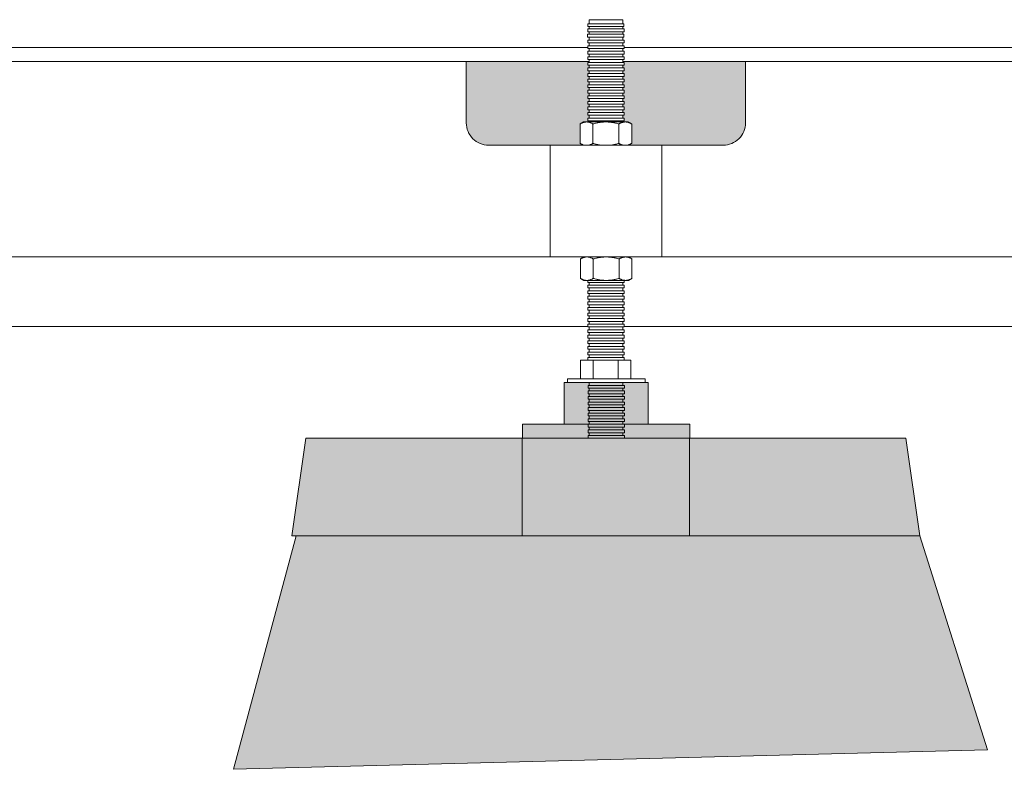
# Model space of a CAD drawing. Units: millimetres. Extents: x -3066 to 3659, y -2445 to 1766.
# Drawn here: x 272 to 624, y -1573 to -1305 of the extents above; entities that cross this region are included whole.
import ezdxf

# ---------------------------------------------------------------- set-up
doc = ezdxf.new("R2010")
doc.units = ezdxf.units.MM
doc.header["$LTSCALE"] = 25
doc.layers.add('一般', color=7, linetype='Continuous', lineweight=0)

# ---------------------------------------------------------------- blocks, each defined once
blk = doc.blocks.new('グループ-1')
at = {"color": 255, "lineweight": 0}
blk.add_wipeout([(-273.22, -1444.73), (-231.44, -1414.76), (826.76, -1414.76), (826.76, -1389.76), (-196.6, -1389.76), (-149.32, -1355.84), (-163.32, -1335.36), (-280.92, -1419.73), (-353.24, -1419.73), (-353.24, -1444.73), (-273.24, -1444.73)], dxfattribs=at).dxf.layer = '一般'
at = {"layer": '一般', "color": 0, "lineweight": 0, "flags": 128}
blk.add_lwpolyline([(-273.22, -1444.73), (-231.44, -1414.76), (826.76, -1414.76), (826.76, -1389.76), (-196.6, -1389.76), (-149.32, -1355.84), (-163.32, -1335.36), (-280.92, -1419.73), (-353.24, -1419.73), (-353.24, -1444.73), (-273.24, -1444.73)], dxfattribs=at)
blk = doc.blocks.new('グループ-2')
at = {"layer": '一般', "color": 0, "linetype": 'Continuous', "lineweight": 0}
for p, q in [((-148, -1314.76), (692.51, -1314.76)), ((-22.24, -1319.76), (697.51, -1319.76))]:
    blk.add_line(p, q, dxfattribs=at)
blk = doc.blocks.new('グループ-3')
at = {"layer": '一般', "linetype": 'Continuous', "lineweight": 0}
h = blk.add_hatch(color=255, dxfattribs=at)
edge = h.paths.add_edge_path()
edge.add_line((531.76, -1319.76), (431.76, -1319.76))
edge.add_line((431.76, -1319.76), (431.76, -1333.76))
edge.add_line((431.76, -1333.76), (431.76, -1341.76))
edge.add_arc((439.76, -1341.76), 8, 180, 270)
edge.add_line((439.76, -1349.76), (523.76, -1349.76))
edge.add_arc((523.76, -1341.76), 8, 270, 360)
edge.add_line((531.76, -1341.76), (531.76, -1333.76))
edge.add_line((531.76, -1333.76), (531.76, -1319.76))
at = {"layer": '一般', "color": 0, "linetype": 'Continuous', "lineweight": 0, "flags": 128}
blk.add_lwpolyline([(531.76, -1319.76), (431.76, -1319.76), (431.76, -1333.76), (431.76, -1341.76, 0.414214), (439.76, -1349.76), (523.76, -1349.76, 0.414214), (531.76, -1341.76), (531.76, -1333.76)], format="xyb", close=True, dxfattribs=at)
at = {"layer": '一般', "color": 0}
blk.add_blockref('グループ-2', (0, 0), dxfattribs=at)
blk = doc.blocks.new('グループ-32')
at = {"color": 255, "linetype": 'Continuous', "lineweight": 0}
blk.add_wipeout([(475.81, -1304.76), (487.81, -1304.76), (487.81, -1454.45), (475.81, -1454.45)], dxfattribs=at).dxf.layer = '一般'
at = {"layer": '一般', "color": 0, "linetype": 'Continuous', "lineweight": 0, "flags": 128}
blk.add_lwpolyline([(475.81, -1304.76), (487.81, -1304.76), (487.81, -1454.45), (475.81, -1454.45)], close=True, dxfattribs=at)
at = {"color": 255, "linetype": 'Continuous', "lineweight": 0}
for points in [[(475.22, -1309.99), (488.22, -1309.99), (488.22, -1310.99), (475.22, -1310.99)], [(475.26, -1429.84), (488.26, -1429.84), (488.26, -1430.84), (475.26, -1430.84)]]:
    blk.add_wipeout(points, dxfattribs=at).dxf.layer = '一般'
at = {"layer": '一般', "color": 0, "linetype": 'Continuous', "lineweight": 0, "flags": 128}
for points in [[(475.22, -1309.99), (488.22, -1309.99), (488.22, -1310.99), (475.22, -1310.99)], [(475.26, -1429.84), (488.26, -1429.84), (488.26, -1430.84), (475.26, -1430.84)]]:
    blk.add_lwpolyline(points, close=True, dxfattribs=at)
at = {"color": 255, "linetype": 'Continuous', "lineweight": 0}
for points in [[(475.26, -1308.09), (488.26, -1308.09), (488.26, -1309.08), (475.26, -1309.08)], [(475.26, -1427.85), (488.26, -1427.85), (488.26, -1428.85), (475.26, -1428.85)], [(475.21, -1431.8), (488.21, -1431.8), (488.21, -1432.8), (475.21, -1432.8)]]:
    blk.add_wipeout(points, dxfattribs=at).dxf.layer = '一般'
at = {"layer": '一般', "color": 0, "linetype": 'Continuous', "lineweight": 0, "flags": 128}
for points in [[(475.26, -1308.09), (488.26, -1308.09), (488.26, -1309.08), (475.26, -1309.08)], [(475.26, -1427.85), (488.26, -1427.85), (488.26, -1428.85), (475.26, -1428.85)], [(475.21, -1431.8), (488.21, -1431.8), (488.21, -1432.8), (475.21, -1432.8)]]:
    blk.add_lwpolyline(points, close=True, dxfattribs=at)
at = {"color": 255, "linetype": 'Continuous', "lineweight": 0}
for points in [[(475.24, -1306.2), (488.24, -1306.2), (488.24, -1307.2), (475.24, -1307.2)], [(475.26, -1425.85), (488.26, -1425.85), (488.26, -1426.85), (475.26, -1426.85)], [(475.3, -1433.79), (488.3, -1433.79), (488.3, -1434.78), (475.3, -1434.78)]]:
    blk.add_wipeout(points, dxfattribs=at).dxf.layer = '一般'
at = {"layer": '一般', "color": 0, "linetype": 'Continuous', "lineweight": 0, "flags": 128}
for points in [[(475.24, -1306.2), (488.24, -1306.2), (488.24, -1307.2), (475.24, -1307.2)], [(475.26, -1425.85), (488.26, -1425.85), (488.26, -1426.85), (475.26, -1426.85)], [(475.3, -1433.79), (488.3, -1433.79), (488.3, -1434.78), (475.3, -1434.78)]]:
    blk.add_lwpolyline(points, close=True, dxfattribs=at)
at = {"color": 255, "linetype": 'Continuous', "lineweight": 0}
for points in [[(475.26, -1423.86), (488.26, -1423.86), (488.26, -1424.85), (475.26, -1424.85)], [(475.37, -1435.8), (488.37, -1435.8), (488.37, -1436.8), (475.37, -1436.8)]]:
    blk.add_wipeout(points, dxfattribs=at).dxf.layer = '一般'
at = {"layer": '一般', "color": 0, "linetype": 'Continuous', "lineweight": 0, "flags": 128}
for points in [[(475.26, -1423.86), (488.26, -1423.86), (488.26, -1424.85), (475.26, -1424.85)], [(475.37, -1435.8), (488.37, -1435.8), (488.37, -1436.8), (475.37, -1436.8)]]:
    blk.add_lwpolyline(points, close=True, dxfattribs=at)
at = {"color": 255, "linetype": 'Continuous', "lineweight": 0}
for points in [[(475.26, -1421.86), (488.26, -1421.86), (488.26, -1422.86), (475.26, -1422.86)], [(475.37, -1437.79), (488.37, -1437.79), (488.37, -1438.79), (475.37, -1438.79)]]:
    blk.add_wipeout(points, dxfattribs=at).dxf.layer = '一般'
at = {"layer": '一般', "color": 0, "linetype": 'Continuous', "lineweight": 0, "flags": 128}
for points in [[(475.26, -1421.86), (488.26, -1421.86), (488.26, -1422.86), (475.26, -1422.86)], [(475.37, -1437.79), (488.37, -1437.79), (488.37, -1438.79), (475.37, -1438.79)]]:
    blk.add_lwpolyline(points, close=True, dxfattribs=at)
at = {"color": 255, "linetype": 'Continuous', "lineweight": 0}
for points in [[(475.26, -1419.87), (488.26, -1419.87), (488.26, -1420.86), (475.26, -1420.86)], [(475.37, -1439.79), (488.37, -1439.79), (488.37, -1440.79), (475.37, -1440.79)]]:
    blk.add_wipeout(points, dxfattribs=at).dxf.layer = '一般'
at = {"layer": '一般', "color": 0, "linetype": 'Continuous', "lineweight": 0, "flags": 128}
for points in [[(475.26, -1419.87), (488.26, -1419.87), (488.26, -1420.86), (475.26, -1420.86)], [(475.37, -1439.79), (488.37, -1439.79), (488.37, -1440.79), (475.37, -1440.79)]]:
    blk.add_lwpolyline(points, close=True, dxfattribs=at)
at = {"color": 255, "linetype": 'Continuous', "lineweight": 0}
for points in [[(475.26, -1417.87), (488.26, -1417.87), (488.26, -1418.87), (475.26, -1418.87)], [(475.37, -1441.79), (488.37, -1441.79), (488.37, -1442.78), (475.37, -1442.78)]]:
    blk.add_wipeout(points, dxfattribs=at).dxf.layer = '一般'
at = {"layer": '一般', "color": 0, "linetype": 'Continuous', "lineweight": 0, "flags": 128}
for points in [[(475.26, -1417.87), (488.26, -1417.87), (488.26, -1418.87), (475.26, -1418.87)], [(475.37, -1441.79), (488.37, -1441.79), (488.37, -1442.78), (475.37, -1442.78)]]:
    blk.add_lwpolyline(points, close=True, dxfattribs=at)
at = {"color": 255, "linetype": 'Continuous', "lineweight": 0}
for points in [[(475.26, -1415.87), (488.26, -1415.87), (488.26, -1416.87), (475.26, -1416.87)], [(475.37, -1443.78), (488.37, -1443.78), (488.37, -1444.78), (475.37, -1444.78)]]:
    blk.add_wipeout(points, dxfattribs=at).dxf.layer = '一般'
at = {"layer": '一般', "color": 0, "linetype": 'Continuous', "lineweight": 0, "flags": 128}
for points in [[(475.26, -1415.87), (488.26, -1415.87), (488.26, -1416.87), (475.26, -1416.87)], [(475.37, -1443.78), (488.37, -1443.78), (488.37, -1444.78), (475.37, -1444.78)]]:
    blk.add_lwpolyline(points, close=True, dxfattribs=at)
at = {"color": 255, "linetype": 'Continuous', "lineweight": 0}
for points in [[(475.26, -1413.88), (488.26, -1413.88), (488.26, -1414.88), (475.26, -1414.88)], [(475.37, -1445.78), (488.37, -1445.78), (488.37, -1446.78), (475.37, -1446.78)]]:
    blk.add_wipeout(points, dxfattribs=at).dxf.layer = '一般'
at = {"layer": '一般', "color": 0, "linetype": 'Continuous', "lineweight": 0, "flags": 128}
for points in [[(475.26, -1413.88), (488.26, -1413.88), (488.26, -1414.88), (475.26, -1414.88)], [(475.37, -1445.78), (488.37, -1445.78), (488.37, -1446.78), (475.37, -1446.78)]]:
    blk.add_lwpolyline(points, close=True, dxfattribs=at)
at = {"color": 255, "linetype": 'Continuous', "lineweight": 0}
for points in [[(475.26, -1411.88), (488.26, -1411.88), (488.26, -1412.88), (475.26, -1412.88)], [(475.37, -1447.77), (488.37, -1447.77), (488.37, -1448.77), (475.37, -1448.77)]]:
    blk.add_wipeout(points, dxfattribs=at).dxf.layer = '一般'
at = {"layer": '一般', "color": 0, "linetype": 'Continuous', "lineweight": 0, "flags": 128}
for points in [[(475.26, -1411.88), (488.26, -1411.88), (488.26, -1412.88), (475.26, -1412.88)], [(475.37, -1447.77), (488.37, -1447.77), (488.37, -1448.77), (475.37, -1448.77)]]:
    blk.add_lwpolyline(points, close=True, dxfattribs=at)
at = {"color": 255, "linetype": 'Continuous', "lineweight": 0}
for points in [[(475.26, -1409.89), (488.26, -1409.89), (488.26, -1410.88), (475.26, -1410.88)], [(475.37, -1449.77), (488.37, -1449.77), (488.37, -1450.77), (475.37, -1450.77)]]:
    blk.add_wipeout(points, dxfattribs=at).dxf.layer = '一般'
at = {"layer": '一般', "color": 0, "linetype": 'Continuous', "lineweight": 0, "flags": 128}
for points in [[(475.26, -1409.89), (488.26, -1409.89), (488.26, -1410.88), (475.26, -1410.88)], [(475.37, -1449.77), (488.37, -1449.77), (488.37, -1450.77), (475.37, -1450.77)]]:
    blk.add_lwpolyline(points, close=True, dxfattribs=at)
at = {"color": 255, "linetype": 'Continuous', "lineweight": 0}
for points in [[(475.26, -1407.89), (488.26, -1407.89), (488.26, -1408.89), (475.26, -1408.89)], [(475.37, -1451.76), (488.37, -1451.76), (488.37, -1452.76), (475.37, -1452.76)]]:
    blk.add_wipeout(points, dxfattribs=at).dxf.layer = '一般'
at = {"layer": '一般', "color": 0, "linetype": 'Continuous', "lineweight": 0, "flags": 128}
for points in [[(475.26, -1407.89), (488.26, -1407.89), (488.26, -1408.89), (475.26, -1408.89)], [(475.37, -1451.76), (488.37, -1451.76), (488.37, -1452.76), (475.37, -1452.76)]]:
    blk.add_lwpolyline(points, close=True, dxfattribs=at)
at = {"color": 255, "linetype": 'Continuous', "lineweight": 0}
for points in [[(475.26, -1405.89), (488.26, -1405.89), (488.26, -1406.89), (475.26, -1406.89)], [(475.37, -1453.76), (488.37, -1453.76), (488.37, -1454.76), (475.37, -1454.76)]]:
    blk.add_wipeout(points, dxfattribs=at).dxf.layer = '一般'
at = {"layer": '一般', "color": 0, "linetype": 'Continuous', "lineweight": 0, "flags": 128}
for points in [[(475.26, -1405.89), (488.26, -1405.89), (488.26, -1406.89), (475.26, -1406.89)], [(475.37, -1453.76), (488.37, -1453.76), (488.37, -1454.76), (475.37, -1454.76)]]:
    blk.add_lwpolyline(points, close=True, dxfattribs=at)
at = {"color": 255, "linetype": 'Continuous', "lineweight": 0}
blk.add_wipeout([(475.26, -1403.9), (488.26, -1403.9), (488.26, -1404.9), (475.26, -1404.9)], dxfattribs=at).dxf.layer = '一般'
at = {"layer": '一般', "color": 0, "linetype": 'Continuous', "lineweight": 0, "flags": 128}
blk.add_lwpolyline([(475.26, -1403.9), (488.26, -1403.9), (488.26, -1404.9), (475.26, -1404.9)], close=True, dxfattribs=at)
at = {"color": 255, "linetype": 'Continuous', "lineweight": 0}
blk.add_wipeout([(475.26, -1401.9), (488.26, -1401.9), (488.26, -1402.9), (475.26, -1402.9)], dxfattribs=at).dxf.layer = '一般'
at = {"layer": '一般', "color": 0, "linetype": 'Continuous', "lineweight": 0, "flags": 128}
blk.add_lwpolyline([(475.26, -1401.9), (488.26, -1401.9), (488.26, -1402.9), (475.26, -1402.9)], close=True, dxfattribs=at)
at = {"color": 255, "linetype": 'Continuous', "lineweight": 0}
blk.add_wipeout([(475.26, -1399.91), (488.26, -1399.91), (488.26, -1400.9), (475.26, -1400.9)], dxfattribs=at).dxf.layer = '一般'
at = {"layer": '一般', "color": 0, "linetype": 'Continuous', "lineweight": 0, "flags": 128}
blk.add_lwpolyline([(475.26, -1399.91), (488.26, -1399.91), (488.26, -1400.9), (475.26, -1400.9)], close=True, dxfattribs=at)
at = {"color": 255, "linetype": 'Continuous', "lineweight": 0}
blk.add_wipeout([(475.26, -1397.91), (488.26, -1397.91), (488.26, -1398.91), (475.26, -1398.91)], dxfattribs=at).dxf.layer = '一般'
at = {"layer": '一般', "color": 0, "linetype": 'Continuous', "lineweight": 0, "flags": 128}
blk.add_lwpolyline([(475.26, -1397.91), (488.26, -1397.91), (488.26, -1398.91), (475.26, -1398.91)], close=True, dxfattribs=at)
at = {"color": 255, "linetype": 'Continuous', "lineweight": 0}
blk.add_wipeout([(475.26, -1395.91), (488.26, -1395.91), (488.26, -1396.91), (475.26, -1396.91)], dxfattribs=at).dxf.layer = '一般'
at = {"layer": '一般', "color": 0, "linetype": 'Continuous', "lineweight": 0, "flags": 128}
blk.add_lwpolyline([(475.26, -1395.91), (488.26, -1395.91), (488.26, -1396.91), (475.26, -1396.91)], close=True, dxfattribs=at)
at = {"color": 255, "linetype": 'Continuous', "lineweight": 0}
blk.add_wipeout([(475.26, -1393.92), (488.26, -1393.92), (488.26, -1394.92), (475.26, -1394.92)], dxfattribs=at).dxf.layer = '一般'
at = {"layer": '一般', "color": 0, "linetype": 'Continuous', "lineweight": 0, "flags": 128}
blk.add_lwpolyline([(475.26, -1393.92), (488.26, -1393.92), (488.26, -1394.92), (475.26, -1394.92)], close=True, dxfattribs=at)
at = {"color": 255, "linetype": 'Continuous', "lineweight": 0}
blk.add_wipeout([(475.26, -1391.92), (488.26, -1391.92), (488.26, -1392.92), (475.26, -1392.92)], dxfattribs=at).dxf.layer = '一般'
at = {"layer": '一般', "color": 0, "linetype": 'Continuous', "lineweight": 0, "flags": 128}
blk.add_lwpolyline([(475.26, -1391.92), (488.26, -1391.92), (488.26, -1392.92), (475.26, -1392.92)], close=True, dxfattribs=at)
at = {"color": 255, "linetype": 'Continuous', "lineweight": 0}
blk.add_wipeout([(475.26, -1389.93), (488.26, -1389.93), (488.26, -1390.92), (475.26, -1390.92)], dxfattribs=at).dxf.layer = '一般'
at = {"layer": '一般', "color": 0, "linetype": 'Continuous', "lineweight": 0, "flags": 128}
blk.add_lwpolyline([(475.26, -1389.93), (488.26, -1389.93), (488.26, -1390.92), (475.26, -1390.92)], close=True, dxfattribs=at)
at = {"color": 255, "linetype": 'Continuous', "lineweight": 0}
blk.add_wipeout([(475.26, -1387.93), (488.26, -1387.93), (488.26, -1388.93), (475.26, -1388.93)], dxfattribs=at).dxf.layer = '一般'
at = {"layer": '一般', "color": 0, "linetype": 'Continuous', "lineweight": 0, "flags": 128}
blk.add_lwpolyline([(475.26, -1387.93), (488.26, -1387.93), (488.26, -1388.93), (475.26, -1388.93)], close=True, dxfattribs=at)
at = {"color": 255, "linetype": 'Continuous', "lineweight": 0}
blk.add_wipeout([(475.26, -1385.93), (488.26, -1385.93), (488.26, -1386.93), (475.26, -1386.93)], dxfattribs=at).dxf.layer = '一般'
at = {"layer": '一般', "color": 0, "linetype": 'Continuous', "lineweight": 0, "flags": 128}
blk.add_lwpolyline([(475.26, -1385.93), (488.26, -1385.93), (488.26, -1386.93), (475.26, -1386.93)], close=True, dxfattribs=at)
at = {"color": 255, "linetype": 'Continuous', "lineweight": 0}
blk.add_wipeout([(475.26, -1383.94), (488.26, -1383.94), (488.26, -1384.94), (475.26, -1384.94)], dxfattribs=at).dxf.layer = '一般'
at = {"layer": '一般', "color": 0, "linetype": 'Continuous', "lineweight": 0, "flags": 128}
blk.add_lwpolyline([(475.26, -1383.94), (488.26, -1383.94), (488.26, -1384.94), (475.26, -1384.94)], close=True, dxfattribs=at)
at = {"color": 255, "linetype": 'Continuous', "lineweight": 0}
blk.add_wipeout([(475.26, -1381.94), (488.26, -1381.94), (488.26, -1382.94), (475.26, -1382.94)], dxfattribs=at).dxf.layer = '一般'
at = {"layer": '一般', "color": 0, "linetype": 'Continuous', "lineweight": 0, "flags": 128}
blk.add_lwpolyline([(475.26, -1381.94), (488.26, -1381.94), (488.26, -1382.94), (475.26, -1382.94)], close=True, dxfattribs=at)
at = {"color": 255, "linetype": 'Continuous', "lineweight": 0}
blk.add_wipeout([(475.26, -1379.95), (488.26, -1379.95), (488.26, -1380.94), (475.26, -1380.94)], dxfattribs=at).dxf.layer = '一般'
at = {"layer": '一般', "color": 0, "linetype": 'Continuous', "lineweight": 0, "flags": 128}
blk.add_lwpolyline([(475.26, -1379.95), (488.26, -1379.95), (488.26, -1380.94), (475.26, -1380.94)], close=True, dxfattribs=at)
at = {"color": 255, "linetype": 'Continuous', "lineweight": 0}
blk.add_wipeout([(475.26, -1377.95), (488.26, -1377.95), (488.26, -1378.95), (475.26, -1378.95)], dxfattribs=at).dxf.layer = '一般'
at = {"layer": '一般', "color": 0, "linetype": 'Continuous', "lineweight": 0, "flags": 128}
blk.add_lwpolyline([(475.26, -1377.95), (488.26, -1377.95), (488.26, -1378.95), (475.26, -1378.95)], close=True, dxfattribs=at)
at = {"color": 255, "linetype": 'Continuous', "lineweight": 0}
blk.add_wipeout([(475.26, -1375.96), (488.26, -1375.96), (488.26, -1376.95), (475.26, -1376.95)], dxfattribs=at).dxf.layer = '一般'
at = {"layer": '一般', "color": 0, "linetype": 'Continuous', "lineweight": 0, "flags": 128}
blk.add_lwpolyline([(475.26, -1375.96), (488.26, -1375.96), (488.26, -1376.95), (475.26, -1376.95)], close=True, dxfattribs=at)
at = {"color": 255, "linetype": 'Continuous', "lineweight": 0}
blk.add_wipeout([(475.26, -1373.96), (488.26, -1373.96), (488.26, -1374.96), (475.26, -1374.96)], dxfattribs=at).dxf.layer = '一般'
at = {"layer": '一般', "color": 0, "linetype": 'Continuous', "lineweight": 0, "flags": 128}
blk.add_lwpolyline([(475.26, -1373.96), (488.26, -1373.96), (488.26, -1374.96), (475.26, -1374.96)], close=True, dxfattribs=at)
at = {"color": 255, "linetype": 'Continuous', "lineweight": 0}
blk.add_wipeout([(475.26, -1371.96), (488.26, -1371.96), (488.26, -1372.96), (475.26, -1372.96)], dxfattribs=at).dxf.layer = '一般'
at = {"layer": '一般', "color": 0, "linetype": 'Continuous', "lineweight": 0, "flags": 128}
blk.add_lwpolyline([(475.26, -1371.96), (488.26, -1371.96), (488.26, -1372.96), (475.26, -1372.96)], close=True, dxfattribs=at)
at = {"color": 255, "linetype": 'Continuous', "lineweight": 0}
blk.add_wipeout([(475.26, -1369.97), (488.26, -1369.97), (488.26, -1370.97), (475.26, -1370.97)], dxfattribs=at).dxf.layer = '一般'
at = {"layer": '一般', "color": 0, "linetype": 'Continuous', "lineweight": 0, "flags": 128}
blk.add_lwpolyline([(475.26, -1369.97), (488.26, -1369.97), (488.26, -1370.97), (475.26, -1370.97)], close=True, dxfattribs=at)
at = {"color": 255, "linetype": 'Continuous', "lineweight": 0}
blk.add_wipeout([(475.26, -1367.97), (488.26, -1367.97), (488.26, -1368.97), (475.26, -1368.97)], dxfattribs=at).dxf.layer = '一般'
at = {"layer": '一般', "color": 0, "linetype": 'Continuous', "lineweight": 0, "flags": 128}
blk.add_lwpolyline([(475.26, -1367.97), (488.26, -1367.97), (488.26, -1368.97), (475.26, -1368.97)], close=True, dxfattribs=at)
at = {"color": 255, "linetype": 'Continuous', "lineweight": 0}
blk.add_wipeout([(475.26, -1365.98), (488.26, -1365.98), (488.26, -1366.97), (475.26, -1366.97)], dxfattribs=at).dxf.layer = '一般'
at = {"layer": '一般', "color": 0, "linetype": 'Continuous', "lineweight": 0, "flags": 128}
blk.add_lwpolyline([(475.26, -1365.98), (488.26, -1365.98), (488.26, -1366.97), (475.26, -1366.97)], close=True, dxfattribs=at)
at = {"color": 255, "linetype": 'Continuous', "lineweight": 0}
blk.add_wipeout([(475.26, -1363.98), (488.26, -1363.98), (488.26, -1364.98), (475.26, -1364.98)], dxfattribs=at).dxf.layer = '一般'
at = {"layer": '一般', "color": 0, "linetype": 'Continuous', "lineweight": 0, "flags": 128}
blk.add_lwpolyline([(475.26, -1363.98), (488.26, -1363.98), (488.26, -1364.98), (475.26, -1364.98)], close=True, dxfattribs=at)
at = {"color": 255, "linetype": 'Continuous', "lineweight": 0}
blk.add_wipeout([(475.26, -1361.98), (488.26, -1361.98), (488.26, -1362.98), (475.26, -1362.98)], dxfattribs=at).dxf.layer = '一般'
at = {"layer": '一般', "color": 0, "linetype": 'Continuous', "lineweight": 0, "flags": 128}
blk.add_lwpolyline([(475.26, -1361.98), (488.26, -1361.98), (488.26, -1362.98), (475.26, -1362.98)], close=True, dxfattribs=at)
at = {"color": 255, "linetype": 'Continuous', "lineweight": 0}
blk.add_wipeout([(475.26, -1359.99), (488.26, -1359.99), (488.26, -1360.99), (475.26, -1360.99)], dxfattribs=at).dxf.layer = '一般'
at = {"layer": '一般', "color": 0, "linetype": 'Continuous', "lineweight": 0, "flags": 128}
blk.add_lwpolyline([(475.26, -1359.99), (488.26, -1359.99), (488.26, -1360.99), (475.26, -1360.99)], close=True, dxfattribs=at)
at = {"color": 255, "linetype": 'Continuous', "lineweight": 0}
blk.add_wipeout([(475.26, -1357.99), (488.26, -1357.99), (488.26, -1358.99), (475.26, -1358.99)], dxfattribs=at).dxf.layer = '一般'
at = {"layer": '一般', "color": 0, "linetype": 'Continuous', "lineweight": 0, "flags": 128}
blk.add_lwpolyline([(475.26, -1357.99), (488.26, -1357.99), (488.26, -1358.99), (475.26, -1358.99)], close=True, dxfattribs=at)
at = {"color": 255, "linetype": 'Continuous', "lineweight": 0}
blk.add_wipeout([(475.26, -1356), (488.26, -1356), (488.26, -1356.99), (475.26, -1356.99)], dxfattribs=at).dxf.layer = '一般'
at = {"layer": '一般', "color": 0, "linetype": 'Continuous', "lineweight": 0, "flags": 128}
blk.add_lwpolyline([(475.26, -1356), (488.26, -1356), (488.26, -1356.99), (475.26, -1356.99)], close=True, dxfattribs=at)
at = {"color": 255, "linetype": 'Continuous', "lineweight": 0}
blk.add_wipeout([(475.26, -1354), (488.26, -1354), (488.26, -1355), (475.26, -1355)], dxfattribs=at).dxf.layer = '一般'
at = {"layer": '一般', "color": 0, "linetype": 'Continuous', "lineweight": 0, "flags": 128}
blk.add_lwpolyline([(475.26, -1354), (488.26, -1354), (488.26, -1355), (475.26, -1355)], close=True, dxfattribs=at)
at = {"color": 255, "linetype": 'Continuous', "lineweight": 0}
blk.add_wipeout([(475.26, -1352), (488.26, -1352), (488.26, -1353), (475.26, -1353)], dxfattribs=at).dxf.layer = '一般'
at = {"layer": '一般', "color": 0, "linetype": 'Continuous', "lineweight": 0, "flags": 128}
blk.add_lwpolyline([(475.26, -1352), (488.26, -1352), (488.26, -1353), (475.26, -1353)], close=True, dxfattribs=at)
at = {"color": 255, "linetype": 'Continuous', "lineweight": 0}
blk.add_wipeout([(475.26, -1350.01), (488.26, -1350.01), (488.26, -1351.01), (475.26, -1351.01)], dxfattribs=at).dxf.layer = '一般'
at = {"layer": '一般', "color": 0, "linetype": 'Continuous', "lineweight": 0, "flags": 128}
blk.add_lwpolyline([(475.26, -1350.01), (488.26, -1350.01), (488.26, -1351.01), (475.26, -1351.01)], close=True, dxfattribs=at)
at = {"color": 255, "linetype": 'Continuous', "lineweight": 0}
blk.add_wipeout([(475.26, -1348.01), (488.26, -1348.01), (488.26, -1349.01), (475.26, -1349.01)], dxfattribs=at).dxf.layer = '一般'
at = {"layer": '一般', "color": 0, "linetype": 'Continuous', "lineweight": 0, "flags": 128}
blk.add_lwpolyline([(475.26, -1348.01), (488.26, -1348.01), (488.26, -1349.01), (475.26, -1349.01)], close=True, dxfattribs=at)
at = {"color": 255, "linetype": 'Continuous', "lineweight": 0}
blk.add_wipeout([(475.26, -1346.02), (488.26, -1346.02), (488.26, -1347.01), (475.26, -1347.01)], dxfattribs=at).dxf.layer = '一般'
at = {"layer": '一般', "color": 0, "linetype": 'Continuous', "lineweight": 0, "flags": 128}
blk.add_lwpolyline([(475.26, -1346.02), (488.26, -1346.02), (488.26, -1347.01), (475.26, -1347.01)], close=True, dxfattribs=at)
at = {"color": 255, "linetype": 'Continuous', "lineweight": 0}
blk.add_wipeout([(475.26, -1344.02), (488.26, -1344.02), (488.26, -1345.02), (475.26, -1345.02)], dxfattribs=at).dxf.layer = '一般'
at = {"layer": '一般', "color": 0, "linetype": 'Continuous', "lineweight": 0, "flags": 128}
blk.add_lwpolyline([(475.26, -1344.02), (488.26, -1344.02), (488.26, -1345.02), (475.26, -1345.02)], close=True, dxfattribs=at)
at = {"color": 255, "linetype": 'Continuous', "lineweight": 0}
blk.add_wipeout([(475.26, -1342.02), (488.26, -1342.02), (488.26, -1343.02), (475.26, -1343.02)], dxfattribs=at).dxf.layer = '一般'
at = {"layer": '一般', "color": 0, "linetype": 'Continuous', "lineweight": 0, "flags": 128}
blk.add_lwpolyline([(475.26, -1342.02), (488.26, -1342.02), (488.26, -1343.02), (475.26, -1343.02)], close=True, dxfattribs=at)
at = {"color": 255, "linetype": 'Continuous', "lineweight": 0}
blk.add_wipeout([(475.26, -1340.03), (488.26, -1340.03), (488.26, -1341.03), (475.26, -1341.03)], dxfattribs=at).dxf.layer = '一般'
at = {"layer": '一般', "color": 0, "linetype": 'Continuous', "lineweight": 0, "flags": 128}
blk.add_lwpolyline([(475.26, -1340.03), (488.26, -1340.03), (488.26, -1341.03), (475.26, -1341.03)], close=True, dxfattribs=at)
at = {"color": 255, "linetype": 'Continuous', "lineweight": 0}
blk.add_wipeout([(475.26, -1338.03), (488.26, -1338.03), (488.26, -1339.03), (475.26, -1339.03)], dxfattribs=at).dxf.layer = '一般'
at = {"layer": '一般', "color": 0, "linetype": 'Continuous', "lineweight": 0, "flags": 128}
blk.add_lwpolyline([(475.26, -1338.03), (488.26, -1338.03), (488.26, -1339.03), (475.26, -1339.03)], close=True, dxfattribs=at)
at = {"color": 255, "linetype": 'Continuous', "lineweight": 0}
blk.add_wipeout([(475.26, -1336.04), (488.26, -1336.04), (488.26, -1337.03), (475.26, -1337.03)], dxfattribs=at).dxf.layer = '一般'
at = {"layer": '一般', "color": 0, "linetype": 'Continuous', "lineweight": 0, "flags": 128}
blk.add_lwpolyline([(475.26, -1336.04), (488.26, -1336.04), (488.26, -1337.03), (475.26, -1337.03)], close=True, dxfattribs=at)
at = {"color": 255, "linetype": 'Continuous', "lineweight": 0}
blk.add_wipeout([(475.26, -1334.04), (488.26, -1334.04), (488.26, -1335.04), (475.26, -1335.04)], dxfattribs=at).dxf.layer = '一般'
at = {"layer": '一般', "color": 0, "linetype": 'Continuous', "lineweight": 0, "flags": 128}
blk.add_lwpolyline([(475.26, -1334.04), (488.26, -1334.04), (488.26, -1335.04), (475.26, -1335.04)], close=True, dxfattribs=at)
at = {"color": 255, "linetype": 'Continuous', "lineweight": 0}
blk.add_wipeout([(475.26, -1332.05), (488.26, -1332.05), (488.26, -1333.04), (475.26, -1333.04)], dxfattribs=at).dxf.layer = '一般'
at = {"layer": '一般', "color": 0, "linetype": 'Continuous', "lineweight": 0, "flags": 128}
blk.add_lwpolyline([(475.26, -1332.05), (488.26, -1332.05), (488.26, -1333.04), (475.26, -1333.04)], close=True, dxfattribs=at)
at = {"color": 255, "linetype": 'Continuous', "lineweight": 0}
blk.add_wipeout([(475.26, -1330.05), (488.26, -1330.05), (488.26, -1331.05), (475.26, -1331.05)], dxfattribs=at).dxf.layer = '一般'
at = {"layer": '一般', "color": 0, "linetype": 'Continuous', "lineweight": 0, "flags": 128}
blk.add_lwpolyline([(475.26, -1330.05), (488.26, -1330.05), (488.26, -1331.05), (475.26, -1331.05)], close=True, dxfattribs=at)
at = {"color": 255, "linetype": 'Continuous', "lineweight": 0}
blk.add_wipeout([(475.26, -1328.05), (488.26, -1328.05), (488.26, -1329.05), (475.26, -1329.05)], dxfattribs=at).dxf.layer = '一般'
at = {"layer": '一般', "color": 0, "linetype": 'Continuous', "lineweight": 0, "flags": 128}
blk.add_lwpolyline([(475.26, -1328.05), (488.26, -1328.05), (488.26, -1329.05), (475.26, -1329.05)], close=True, dxfattribs=at)
at = {"color": 255, "linetype": 'Continuous', "lineweight": 0}
blk.add_wipeout([(475.26, -1326.06), (488.26, -1326.06), (488.26, -1327.06), (475.26, -1327.06)], dxfattribs=at).dxf.layer = '一般'
at = {"layer": '一般', "color": 0, "linetype": 'Continuous', "lineweight": 0, "flags": 128}
blk.add_lwpolyline([(475.26, -1326.06), (488.26, -1326.06), (488.26, -1327.06), (475.26, -1327.06)], close=True, dxfattribs=at)
at = {"color": 255, "linetype": 'Continuous', "lineweight": 0}
blk.add_wipeout([(475.26, -1324.06), (488.26, -1324.06), (488.26, -1325.06), (475.26, -1325.06)], dxfattribs=at).dxf.layer = '一般'
at = {"layer": '一般', "color": 0, "linetype": 'Continuous', "lineweight": 0, "flags": 128}
blk.add_lwpolyline([(475.26, -1324.06), (488.26, -1324.06), (488.26, -1325.06), (475.26, -1325.06)], close=True, dxfattribs=at)
at = {"color": 255, "linetype": 'Continuous', "lineweight": 0}
blk.add_wipeout([(475.26, -1322.07), (488.26, -1322.07), (488.26, -1323.06), (475.26, -1323.06)], dxfattribs=at).dxf.layer = '一般'
at = {"layer": '一般', "color": 0, "linetype": 'Continuous', "lineweight": 0, "flags": 128}
blk.add_lwpolyline([(475.26, -1322.07), (488.26, -1322.07), (488.26, -1323.06), (475.26, -1323.06)], close=True, dxfattribs=at)
at = {"color": 255, "linetype": 'Continuous', "lineweight": 0}
blk.add_wipeout([(475.26, -1320.07), (488.26, -1320.07), (488.26, -1321.07), (475.26, -1321.07)], dxfattribs=at).dxf.layer = '一般'
at = {"layer": '一般', "color": 0, "linetype": 'Continuous', "lineweight": 0, "flags": 128}
blk.add_lwpolyline([(475.26, -1320.07), (488.26, -1320.07), (488.26, -1321.07), (475.26, -1321.07)], close=True, dxfattribs=at)
at = {"color": 255, "linetype": 'Continuous', "lineweight": 0}
blk.add_wipeout([(475.26, -1318.07), (488.26, -1318.07), (488.26, -1319.07), (475.26, -1319.07)], dxfattribs=at).dxf.layer = '一般'
at = {"layer": '一般', "color": 0, "linetype": 'Continuous', "lineweight": 0, "flags": 128}
blk.add_lwpolyline([(475.26, -1318.07), (488.26, -1318.07), (488.26, -1319.07), (475.26, -1319.07)], close=True, dxfattribs=at)
at = {"color": 255, "linetype": 'Continuous', "lineweight": 0}
blk.add_wipeout([(475.26, -1316.08), (488.26, -1316.08), (488.26, -1317.08), (475.26, -1317.08)], dxfattribs=at).dxf.layer = '一般'
at = {"layer": '一般', "color": 0, "linetype": 'Continuous', "lineweight": 0, "flags": 128}
blk.add_lwpolyline([(475.26, -1316.08), (488.26, -1316.08), (488.26, -1317.08), (475.26, -1317.08)], close=True, dxfattribs=at)
at = {"color": 255, "linetype": 'Continuous', "lineweight": 0}
blk.add_wipeout([(475.26, -1314.08), (488.26, -1314.08), (488.26, -1315.08), (475.26, -1315.08)], dxfattribs=at).dxf.layer = '一般'
at = {"layer": '一般', "color": 0, "linetype": 'Continuous', "lineweight": 0, "flags": 128}
blk.add_lwpolyline([(475.26, -1314.08), (488.26, -1314.08), (488.26, -1315.08), (475.26, -1315.08)], close=True, dxfattribs=at)
at = {"color": 255, "linetype": 'Continuous', "lineweight": 0}
blk.add_wipeout([(475.26, -1312.09), (488.26, -1312.09), (488.26, -1313.08), (475.26, -1313.08)], dxfattribs=at).dxf.layer = '一般'
at = {"layer": '一般', "color": 0, "linetype": 'Continuous', "lineweight": 0, "flags": 128}
blk.add_lwpolyline([(475.26, -1312.09), (488.26, -1312.09), (488.26, -1313.08), (475.26, -1313.08)], close=True, dxfattribs=at)
blk = doc.blocks.new('グループ-33')
at = {"layer": '一般', "linetype": 'Continuous', "lineweight": 0}
for points in [[(466.87, -1434.8), (496.87, -1434.8), (496.87, -1449.77), (466.87, -1449.77)], [(451.87, -1449.77), (511.87, -1449.77), (511.87, -1454.76), (451.87, -1454.76)]]:
    blk.add_hatch(color=250, dxfattribs=at).paths.add_polyline_path(points)
at = {"layer": '一般', "color": 0, "linetype": 'Continuous', "lineweight": 0, "flags": 128}
for points in [[(466.87, -1434.8), (496.87, -1434.8), (496.87, -1449.77), (466.87, -1449.77)], [(451.87, -1449.77), (511.87, -1449.77), (511.87, -1454.76), (451.87, -1454.76)]]:
    blk.add_lwpolyline(points, close=True, dxfattribs=at)
blk = doc.blocks.new('グループ-34')
at = {"layer": '一般', "color": 0}
blk.add_blockref('グループ-32', (0, 0), dxfattribs=at)
blk.add_blockref('グループ-33', (0, 0), dxfattribs=at)
blk = doc.blocks.new('グループ-35')
at = {"color": 255, "lineweight": 0}
blk.add_wipeout([(472.71, -1426.8), (490.71, -1426.8), (490.71, -1433.8), (472.71, -1433.8)], dxfattribs=at).dxf.layer = '一般'
at = {"layer": '一般', "color": 0, "lineweight": 0}
for p, q in [((477.21, -1433.8), (477.21, -1426.8)), ((486.21, -1433.75), (486.21, -1426.8))]:
    blk.add_line(p, q, dxfattribs=at)
at = {"layer": '一般', "color": 0, "lineweight": 0, "flags": 128}
blk.add_lwpolyline([(472.71, -1426.8), (490.71, -1426.8), (490.71, -1433.8), (472.71, -1433.8)], close=True, dxfattribs=at)
blk = doc.blocks.new('グループ-36')
at = {"layer": '一般', "color": 0}
blk.add_blockref('グループ-35', (0, 0), dxfattribs=at)
at = {"color": 255, "linetype": 'Continuous', "lineweight": 0}
blk.add_wipeout([(467.97, -1433.5), (495.77, -1433.5), (495.77, -1434.8), (467.97, -1434.8)], dxfattribs=at).dxf.layer = '一般'
at = {"layer": '一般', "color": 0, "linetype": 'Continuous', "lineweight": 0, "flags": 128}
blk.add_lwpolyline([(467.97, -1433.5), (495.77, -1433.5), (495.77, -1434.8), (467.97, -1434.8)], close=True, dxfattribs=at)
blk = doc.blocks.new('グループ-37')
at = {"layer": '一般', "color": 0}
blk.add_blockref('グループ-34', (0, 0), dxfattribs=at)
blk.add_blockref('グループ-36', (0, 0), dxfattribs=at)
blk = doc.blocks.new('グループ-38')
at = {"color": 255, "linetype": 'Continuous', "lineweight": 0}
blk.add_wipeout([(-9.24, 7.69), (-8, 8.4), (8, 8.4), (9.24, 7.69), (9.24, 0.71), (8, 0), (-8, 0), (-9.24, 0.71)], dxfattribs=at).dxf.layer = '一般'
at = {"layer": '一般', "color": 0, "linetype": 'Continuous', "lineweight": 0, "flags": 128}
blk.add_lwpolyline([(-9.24, 7.69), (-8, 8.4), (8, 8.4), (9.24, 7.69), (9.24, 0.71), (8, 0), (-8, 0), (-9.24, 0.71)], close=True, dxfattribs=at)
at = {"color": 255, "linetype": 'Continuous', "lineweight": 0}
for points in [[(-9.24, 7.69), (-8.66, 8), (-8.08, 8.22), (-7.51, 8.35), (-6.93, 8.4), (-6.35, 8.35), (-5.77, 8.22), (-5.2, 8), (-4.62, 7.69), (-3.46, 8), (-2.31, 8.22), (-1.15, 8.35), (0, 8.4), (1.15, 8.35), (2.31, 8.22), (3.46, 8), (4.62, 7.69), (5.2, 8), (5.77, 8.22), (6.35, 8.35), (6.93, 8.4), (7.51, 8.35), (8.08, 8.22), (8.66, 8), (9.24, 7.69)], [(-9.24, 0.71), (-8.66, 0.4), (-8.08, 0.18), (-7.51, 0.05), (-6.93, 0), (-6.35, 0.05), (-5.77, 0.18), (-5.2, 0.4), (-4.62, 0.71), (-3.46, 0.4), (-2.31, 0.18), (-1.15, 0.05), (0, 0), (1.15, 0.05), (2.31, 0.18), (3.46, 0.4), (4.62, 0.71), (5.2, 0.4), (5.77, 0.18), (6.35, 0.05), (6.93, 0), (7.51, 0.05), (8.08, 0.18), (8.66, 0.4), (9.24, 0.71)]]:
    blk.add_wipeout(points, dxfattribs=at).dxf.layer = '一般'
at = {"layer": '一般', "color": 0, "linetype": 'Continuous', "lineweight": 0}
for p, q in [((-4.62, 7.69), (-4.62, 0.71)), ((4.62, 0.71), (4.62, 7.69))]:
    blk.add_line(p, q, dxfattribs=at)
for points in [[(-9.24, 7.69), (-6.93, 9.11), (-4.62, 7.69), (0, 9.11), (4.62, 7.69), (6.93, 9.11), (9.24, 7.69)], [(-9.24, 0.71), (-6.93, -0.71), (-4.62, 0.71), (0, -0.71), (4.62, 0.71), (6.93, -0.71), (9.24, 0.71)]]:
    blk.add_open_spline(points, degree=2, knots=[0, 0, 0, 0.264483, 0.264483, 0.735517, 0.735517, 1, 1, 1], dxfattribs=at)
blk = doc.blocks.new('ナット（m）-6')
at = {"layer": '一般', "color": 0}
blk.add_blockref('グループ-38', (0, 0), dxfattribs=at)
blk = doc.blocks.new('グループ-39')
at = {"color": 255, "linetype": 'Continuous', "lineweight": 0}
blk.add_wipeout([(-9.24, 7.69), (-8, 8.4), (8, 8.4), (9.24, 7.69), (9.24, 0.71), (8, 0), (-8, 0), (-9.24, 0.71)], dxfattribs=at).dxf.layer = '一般'
at = {"layer": '一般', "color": 0, "linetype": 'Continuous', "lineweight": 0, "flags": 128}
blk.add_lwpolyline([(-9.24, 7.69), (-8, 8.4), (8, 8.4), (9.24, 7.69), (9.24, 0.71), (8, 0), (-8, 0), (-9.24, 0.71)], close=True, dxfattribs=at)
at = {"color": 255, "linetype": 'Continuous', "lineweight": 0}
for points in [[(-9.24, 7.69), (-8.66, 8), (-8.08, 8.22), (-7.51, 8.35), (-6.93, 8.4), (-6.35, 8.35), (-5.77, 8.22), (-5.2, 8), (-4.62, 7.69), (-3.46, 8), (-2.31, 8.22), (-1.15, 8.35), (0, 8.4), (1.15, 8.35), (2.31, 8.22), (3.46, 8), (4.62, 7.69), (5.2, 8), (5.77, 8.22), (6.35, 8.35), (6.93, 8.4), (7.51, 8.35), (8.08, 8.22), (8.66, 8), (9.24, 7.69)], [(-9.24, 0.71), (-8.66, 0.4), (-8.08, 0.18), (-7.51, 0.05), (-6.93, 0), (-6.35, 0.05), (-5.77, 0.18), (-5.2, 0.4), (-4.62, 0.71), (-3.46, 0.4), (-2.31, 0.18), (-1.15, 0.05), (0, 0), (1.15, 0.05), (2.31, 0.18), (3.46, 0.4), (4.62, 0.71), (5.2, 0.4), (5.77, 0.18), (6.35, 0.05), (6.93, 0), (7.51, 0.05), (8.08, 0.18), (8.66, 0.4), (9.24, 0.71)]]:
    blk.add_wipeout(points, dxfattribs=at).dxf.layer = '一般'
at = {"layer": '一般', "color": 0, "linetype": 'Continuous', "lineweight": 0}
for p, q in [((-4.62, 7.69), (-4.62, 0.71)), ((4.62, 0.71), (4.62, 7.69))]:
    blk.add_line(p, q, dxfattribs=at)
for points in [[(-9.24, 7.69), (-6.93, 9.11), (-4.62, 7.69), (0, 9.11), (4.62, 7.69), (6.93, 9.11), (9.24, 7.69)], [(-9.24, 0.71), (-6.93, -0.71), (-4.62, 0.71), (0, -0.71), (4.62, 0.71), (6.93, -0.71), (9.24, 0.71)]]:
    blk.add_open_spline(points, degree=2, knots=[0, 0, 0, 0.264483, 0.264483, 0.735517, 0.735517, 1, 1, 1], dxfattribs=at)
blk = doc.blocks.new('ナット（m）-7')
at = {"layer": '一般', "color": 0}
blk.add_blockref('グループ-39', (0, 0), dxfattribs=at)
blk = doc.blocks.new('グループ-40')
at = {"layer": '一般', "color": 0}
blk.add_blockref('グループ-37', (0, 0), dxfattribs=at)
for name, p in [('ナット（m）-7', (481.76, -1349.81)), ('ナット（m）-6', (481.87, -1398.19))]:
    blk.add_blockref(name, p, dxfattribs=at)
blk = doc.blocks.new('グループ-83')
at = {"layer": '一般', "linetype": 'Continuous', "lineweight": 0}
for color, points in [(254, [(451.76, -1454.76), (374.26, -1454.76), (369.26, -1489.76), (451.76, -1489.76)]), (253, [(511.76, -1489.76), (511.76, -1454.76), (451.76, -1454.76), (451.76, -1489.76)]), (254, [(589.26, -1454.76), (511.76, -1454.76), (511.76, -1489.76), (594.26, -1489.76)])]:
    blk.add_hatch(color=color, dxfattribs=at).paths.add_polyline_path(points)
at = {"layer": '一般', "color": 0, "linetype": 'Continuous', "lineweight": 0}
for p, q in [((374.26, -1454.76), (369.26, -1489.76)), ((589.26, -1454.76), (374.26, -1454.76)), ((589.26, -1454.76), (374.26, -1454.76)), ((589.26, -1454.76), (594.26, -1489.76)), ((594.26, -1489.76), (369.26, -1489.76))]:
    blk.add_line(p, q, dxfattribs=at)
at = {"layer": '一般', "color": 0, "linetype": 'Continuous', "lineweight": 0, "flags": 128}
for points in [[(451.76, -1454.76), (374.26, -1454.76), (369.26, -1489.76), (451.76, -1489.76)], [(511.76, -1489.76), (511.76, -1454.76), (451.76, -1454.76), (451.76, -1489.76)], [(589.26, -1454.76), (511.76, -1454.76), (511.76, -1489.76), (594.26, -1489.76)]]:
    blk.add_lwpolyline(points, close=True, dxfattribs=at)

msp = doc.modelspace()

# ---------------------------------------------------------------- hatches: boundary and pattern name
at = {"layer": '一般', "linetype": 'Continuous', "lineweight": 0}
msp.add_hatch(color=253, dxfattribs=at).paths.add_polyline_path([(594.25, -1489.76), (370.8, -1489.76), (348.31, -1573.4), (618.44, -1566.38)])

# ---------------------------------------------------------------- linework, layer by layer
at = {"layer": '一般', "color": 0, "linetype": 'Continuous', "lineweight": 0, "flags": 128}
msp.add_lwpolyline([(594.25, -1489.76), (370.8, -1489.76), (348.31, -1573.4), (618.44, -1566.38)], close=True, dxfattribs=at)

# ---------------------------------------------------------------- block references
at = {"layer": '一般', "color": 0}
msp.add_blockref('グループ-1', (0, 0), dxfattribs=at)

# ---------------------------------------------------------------- next in the draw order: block references
msp.add_blockref('グループ-3', (0, 0), dxfattribs=at)

# ---------------------------------------------------------------- next in the draw order: block references
at = {"layer": '一般', "color": 7}
msp.add_blockref('グループ-40', (0, 0), dxfattribs=at)

# ---------------------------------------------------------------- next in the draw order: block references
at = {"layer": '一般', "color": 0}
msp.add_blockref('グループ-83', (0, 0), dxfattribs=at)

# ---------------------------------------------------------------- next in the draw order: wipeouts: each hides what was drawn before it
at = {"color": 255, "lineweight": 0}
msp.add_wipeout([(461.76, -1349.76), (501.76, -1349.76), (501.76, -1389.76), (461.76, -1389.76)], dxfattribs=at).dxf.layer = '一般'

# ---------------------------------------------------------------- next in the draw order: linework, layer by layer
at = {"layer": '一般', "color": 0, "lineweight": 0, "flags": 128}
msp.add_lwpolyline([(461.76, -1349.76), (501.76, -1349.76), (501.76, -1389.76), (461.76, -1389.76)], close=True, dxfattribs=at)

doc.saveas('drawing.dxf')
